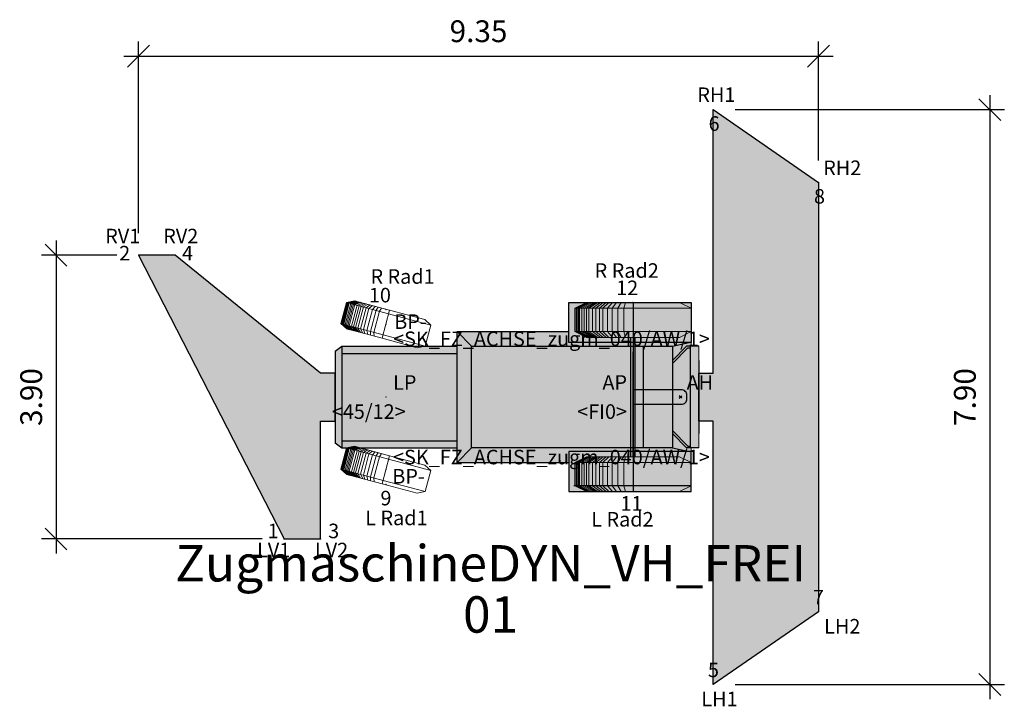
# Model space of a CAD drawing. Units: metres. Extents: x 255 to 1126, y -25 to 1075.
# Drawn here: x 806 to 820, y 296 to 305 of the extents above; entities that cross this region are included whole.
import ezdxf
from ezdxf.enums import TextEntityAlignment as Align

# ---------------------------------------------------------------- set-up
doc = ezdxf.new("R2010")
doc.units = ezdxf.units.M
for name, color, linetype, lineweight in [('P_SK_AL_B000_T___$_____$FzgBemassung', 162, 'Continuous', 5), ('P_SK_AL_SKFZ_B___$_____$FzgPunkt', 162, 'Continuous', 0), ('P_SK_AL_SKFZ_B___$_____$FzgRad', 10, 'Continuous', 0), ('P_SK_AL_SKFZ_B___$_____$FzgRadA', 10, 'Continuous', 18), ('P_SK_AL_SKFZ_B___$_____$FzgSpurPunkt_allgemein', 162, 'Continuous', 0), ('P_SK_AL_SKFZ_L___$_____$FzgSichtFeldlinienGrenze', 12, 'Continuous', 0), ('P_SK_AL_SKFZ_T___$_____$FzgBezeichnung', 162, 'Continuous', 0), ('P_SK_AL_SKFZ_T___$_____$FzgNummer', 162, 'Continuous', 0), ('P_SK_AL_SKFZ_T___$_____$FzgPunktBezeichnung', 162, 'Continuous', 0), ('P_SK_AL_SKFZ_T___$_____$FzgPunktID', 162, 'Continuous', 0), ('P_SK_AL_SKFZ_T___$_____$FzgPunktID2', 254, 'Continuous', 0), ('P_SK_ST_SKFZ_B_LP$_____$Fahrzeug', 176, 'Continuous', 30)]:
    doc.layers.add(name, color=color, linetype=linetype, lineweight=lineweight)
doc.layers.add('P_SK_AL_SKHK_F___$_____$FzgHuellSchraffur', color=253, linetype='Continuous', lineweight=0, transparency=0.45)
doc.styles.add('HMapSK_FzgAtt', font='isocpeur.ttf')
doc.styles.add('HMapSK_FzgPosBlock', font='isocpeur.ttf')
doc.styles.get("Standard").update_dxf_attribs({"font": 'arial.ttf'})
doc.dimstyles.new('SK_AL_FzgBibliothek', dxfattribs={"dimtxt": 0.3, "dimasz": 0.3, "dimexe": 0.2, "dimexo": 0.3, "dimgap": 0.15, "dimtad": 1, "dimzin": 1, "dimdsep": 46, "dimtxsty": 'Standard', "dimblk": 'OBLIQUE', "dimcen": 1, "dimdle": 0.2, "dimadec": 1, "dimazin": 0, "dimtfac": 1, "dimtmove": 0, "dimatfit": 3, "dimfxl": 0.2, "dimarcsym": 0})

# ---------------------------------------------------------------- blocks, each defined once
blk = doc.blocks.new('B1')
blk.add_point((0, 0))
blk.add_point((0, 0))
at = {"layer": 'P_SK_AL_SKFZ_T___$_____$FzgPunktBezeichnung', "color": 0, "style": 'HMapSK_FzgPosBlock'}
blk.add_attdef('BEZ', (0.1, -0.3), '', height=0.2, dxfattribs=at)
blk.add_attdef('BEZ', (0.1, -0.3), '', height=0.2, dxfattribs=at)
at = {"layer": 'P_SK_AL_SKFZ_T___$_____$FzgPunktID', "color": 0, "style": 'HMapSK_FzgPosBlock'}
blk.add_attdef('ID', (0.1, 0.1), '', height=0.2, dxfattribs=at)
blk.add_attdef('ID', (0.1, 0.1), '', height=0.2, dxfattribs=at)
blk = doc.blocks.new('RAD')
at = {"layer": 'P_SK_AL_SKFZ_B___$_____$FzgRad'}
for p, q in [((-0.49, 0.25), (-0.392, 0.3)), ((-0.48, 0.25), (-0.384, 0.3)), ((-0.47, 0.25), (-0.376, 0.3)), ((-0.46, 0.25), (-0.368, 0.3)), ((-0.44, 0.25), (-0.352, 0.3)), ((-0.42, 0.25), (-0.336, 0.3)), ((-0.4, 0.25), (-0.32, 0.3)), ((-0.38, 0.25), (-0.304, 0.3)), ((-0.35, 0.25), (-0.28, 0.3)), ((-0.32, 0.25), (-0.256, 0.3)), ((-0.29, 0.25), (-0.232, 0.3)), ((-0.26, 0.25), (-0.208, 0.3)), ((-0.22, 0.25), (-0.176, 0.3)), ((-0.18, 0.25), (-0.144, 0.3)), ((-0.13, 0.25), (-0.104, 0.3)), ((-0.08, 0.25), (-0.064, 0.3)), ((0, 0.3), (0, 0)), ((0, 0.25), (-0.5, 0.25)), ((-0.49, 0.25), (-0.49, 0.05)), ((-0.48, 0.25), (-0.48, 0.05)), ((-0.47, 0.25), (-0.47, 0.05)), ((-0.46, 0.25), (-0.46, 0.05)), ((-0.44, 0.25), (-0.44, 0.05)), ((-0.42, 0.25), (-0.42, 0.05)), ((-0.4, 0.25), (-0.4, 0.05)), ((-0.38, 0.25), (-0.38, 0.05)), ((-0.35, 0.25), (-0.35, 0.05)), ((-0.32, 0.25), (-0.32, 0.05)), ((-0.29, 0.25), (-0.29, 0.05)), ((-0.26, 0.25), (-0.26, 0.05)), ((-0.22, 0.25), (-0.22, 0.05)), ((-0.18, 0.25), (-0.18, 0.05)), ((-0.13, 0.25), (-0.13, 0.05)), ((-0.08, 0.25), (-0.08, 0.05)), ((0, 0.25), (0.5, 0.25)), ((0, 0.25), (0.5, 0.25)), ((-0.5, 0.05), (0, 0.05)), ((-0.49, 0.05), (-0.392, 0)), ((-0.48, 0.05), (-0.384, 0)), ((-0.47, 0.05), (-0.376, 0)), ((-0.46, 0.05), (-0.368, 0)), ((-0.44, 0.05), (-0.352, 0)), ((-0.42, 0.05), (-0.336, 0)), ((-0.4, 0.05), (-0.32, 0)), ((-0.38, 0.05), (-0.304, 0)), ((-0.35, 0.05), (-0.28, 0)), ((-0.32, 0.05), (-0.256, 0)), ((-0.29, 0.05), (-0.232, 0)), ((-0.26, 0.05), (-0.208, 0)), ((-0.22, 0.05), (-0.176, 0)), ((-0.18, 0.05), (-0.144, 0)), ((-0.13, 0.05), (-0.104, 0)), ((-0.08, 0.05), (-0.064, 0)), ((0.5, 0.05), (0, 0.05)), ((0.5, 0.05), (0, 0.05))]:
    blk.add_line(p, q, dxfattribs=at)
at = {"layer": 'P_SK_AL_SKFZ_B___$_____$FzgRadA'}
for p, q in [((-0.5, 0.25), (-0.4, 0.3)), ((-0.4, 0.3), (0, 0.3)), ((0.4, 0.3), (0, 0.3)), ((0.4, 0.3), (0.5, 0.25)), ((-0.5, 0.25), (-0.5, 0.05)), ((0.5, 0.25), (0.5, 0.05)), ((-0.5, 0.05), (-0.4, 0)), ((-0.4, 0), (0, 0)), ((0.4, 0), (0, 0)), ((0.5, 0.05), (0.4, 0))]:
    blk.add_line(p, q, dxfattribs=at)
blk = doc.blocks.new('*U108')
at = {"layer": 'P_SK_AL_SKHK_F___$_____$FzgHuellSchraffur'}
h = blk.add_hatch(color=256, dxfattribs=at)
h.dxf.hatch_style = 1
h.paths.add_polyline_path([(4.303, 0.33), (4.503, 0.33), (4.503, 3.95), (5.95, 2.95), (5.95, -2.95), (4.503, -3.95), (4.503, -0.33), (4.303, -0.33)])
h = blk.add_hatch(color=256, dxfattribs=at)
h.dxf.hatch_style = 1
h.paths.add_polyline_path([(-0.697, 0.33), (-0.897, 0.33), (-2.897, 1.95), (-3.4, 1.95), (-1.4, -1.95), (-0.897, -1.95), (-0.897, -0.33), (-0.697, -0.33)])
h = blk.add_hatch(color=256, dxfattribs=at)
h.dxf.hatch_style = 1
h.paths.add_polyline_path([(-0.697, 0.63), (-0.607, 0.7), (0.979, 0.7), (0.979, 0.9), (2.518, 0.9), (2.518, 1.3), (4.2, 1.3), (4.2, 0.7), (4.303, 0.7), (4.303, -0.7), (4.2, -0.7), (4.2, -1.3), (2.518, -1.3), (2.518, -0.9), (0.979, -0.9), (0.979, -0.7), (-0.607, -0.7), (-0.697, -0.63)])
h = blk.add_hatch(color=256, dxfattribs=at)
h.dxf.hatch_style = 1
edge = h.paths.add_edge_path()
edge.add_line((3.4, -0.1), (4.065, -0.1))
edge.add_arc((4.065, -0.025), 0.075, 270, 360)
edge.add_line((4.14, -0.025), (4.14, 0.025))
edge.add_arc((4.065, 0.025), 0.075, 360, 450)
edge.add_line((4.065, 0.1), (3.4, 0.1))
edge.add_line((3.4, 0.1), (3.4, -0.1))
for p, q in [((3.4, 1.3), (3.4, -1.3)), ((0.979, -0.9), (0.979, 0.9)), ((0.979, 0.9), (2.518, 0.9)), ((0.979, 0.9), (1.179, 0.7)), ((3.37, -0.82), (3.37, 0.82)), ((3.43, -0.82), (3.43, 0.82)), ((-0.697, 0.63), (-0.607, 0.7)), ((-0.607, 0.7), (-0.607, -0.7)), ((-0.607, 0.7), (0.979, 0.7)), ((1.179, -0.7), (1.179, 0.7)), ((1.179, 0.7), (3.94, 0.7)), ((3.94, 0.7), (4.169, 0.75)), ((3.94, 0.7), (3.94, -0.7)), ((4.133, 0.7), (3.94, 0.5)), ((4.303, 0.7), (4.133, 0.7)), ((4.183, 0.7), (4.183, -0.7)), ((-0.697, 0.63), (-0.697, -0.63)), ((-0.607, 0.6), (0.979, 0.6)), ((3.4, -0.82), (3.4, 0.62)), ((4.151, 0.676), (3.94, 0.462)), ((4.151, 0.676), (4.183, 0.676)), ((4.303, 0.5), (4.303, -0.5)), ((4.032, -0.018), (4.068, 0.018)), ((4.068, -0.018), (4.032, 0.018)), ((4.151, -0.676), (3.94, -0.462)), ((4.133, -0.7), (3.94, -0.5)), ((-0.697, -0.63), (-0.607, -0.7)), ((-0.607, -0.6), (0.979, -0.6)), ((4.151, -0.676), (4.183, -0.676)), ((-0.607, -0.7), (0.979, -0.7)), ((0.979, -0.9), (1.179, -0.7)), ((3.94, -0.7), (1.179, -0.7)), ((3.94, -0.7), (4.169, -0.75)), ((4.303, -0.7), (4.133, -0.7)), ((0.979, -0.9), (2.518, -0.9)), ((4.183, -1.22), (2.583, -1.22))]:
    blk.add_line(p, q)
for points in [[(4.303, 0.33), (4.503, 0.33), (4.503, 3.95), (5.95, 2.95), (5.95, -2.95), (4.503, -3.95), (4.503, -0.33), (4.303, -0.33)], [(-0.697, 0.33), (-0.897, 0.33), (-2.897, 1.95), (-3.4, 1.95), (-1.4, -1.95), (-0.897, -1.95), (-0.897, -0.33), (-0.697, -0.33)], [(4.2, 0.75), (2.518, 0.75), (2.518, 1.3), (4.2, 1.3)], [(4.2, -0.75), (2.518, -0.75), (2.518, -1.3), (4.2, -1.3)]]:
    blk.add_lwpolyline(points, close=True)
blk.add_lwpolyline([(3.537, 0.7), (3.537, -0.7)])
blk.add_lwpolyline([(3.4, -0.1), (4.065, -0.1, 0.414214), (4.14, -0.025), (4.14, 0.025, 0.414214), (4.065, 0.1), (3.4, 0.1)], format="xyb", close=True)
at = {"layer": 'P_SK_AL_SKFZ_L___$_____$FzgSichtFeldlinienGrenze'}
blk.add_lwpolyline([(-0.697, 0.63), (-0.607, 0.7), (0.979, 0.7), (0.979, 0.9), (2.518, 0.9), (2.518, 1.3), (4.2, 1.3), (4.2, 0.7), (4.303, 0.7), (4.303, -0.7), (4.2, -0.7), (4.2, -1.3), (2.518, -1.3), (2.518, -0.9), (0.979, -0.9), (0.979, -0.7), (-0.607, -0.7), (-0.697, -0.63)], close=True, dxfattribs=at)
at = {"xscale": 1.6, "yscale": 1.6, "zscale": 1.6}
for p in [(3.4, 0.82), (3.4, -1.3)]:
    blk.add_blockref('RAD', p, dxfattribs=at)
at = {"layer": 'P_SK_AL_SKFZ_B___$_____$FzgPunkt'}
ref = blk.add_blockref('B1', (4.503, 3.95), dxfattribs=at)
ref.add_attrib('BEZ', 'RH1', (4.283, 4.054), dxfattribs={"layer": 'P_SK_AL_SKFZ_T___$_____$FzgPunktBezeichnung', "color": 0, "height": 0.2, "style": 'HMapSK_FzgPosBlock'})
ref.add_attrib('ID', '6', (4.438, 3.658), dxfattribs={"layer": 'P_SK_AL_SKFZ_T___$_____$FzgPunktID2', "height": 0.2, "style": 'HMapSK_FzgPosBlock'})
ref = blk.add_blockref('B1', (5.95, 2.95), dxfattribs=at)
ref.add_attrib('BEZ', 'RH2', (6.014, 3.05), dxfattribs={"layer": 'P_SK_AL_SKFZ_T___$_____$FzgPunktBezeichnung', "color": 0, "height": 0.2, "style": 'HMapSK_FzgPosBlock'})
ref.add_attrib('ID', '8', (5.887, 2.658), dxfattribs={"layer": 'P_SK_AL_SKFZ_T___$_____$FzgPunktID2', "height": 0.2, "style": 'HMapSK_FzgPosBlock'})
ref = blk.add_blockref('B1', (-3.4, 1.95), dxfattribs=at)
ref.add_attrib('BEZ', 'RV1', (-3.859, 2.112), dxfattribs={"layer": 'P_SK_AL_SKFZ_T___$_____$FzgPunktBezeichnung', "color": 0, "height": 0.2, "style": 'HMapSK_FzgPosBlock'})
ref.add_attrib('ID', '2', (-3.667, 1.877), dxfattribs={"layer": 'P_SK_AL_SKFZ_T___$_____$FzgPunktID2', "height": 0.2, "style": 'HMapSK_FzgPosBlock'})
ref = blk.add_blockref('B1', (-2.897, 1.95), dxfattribs=at)
ref.add_attrib('BEZ', 'RV2', (-3.061, 2.112), dxfattribs={"layer": 'P_SK_AL_SKFZ_T___$_____$FzgPunktBezeichnung', "color": 0, "height": 0.2, "style": 'HMapSK_FzgPosBlock'})
ref.add_attrib('ID', '4', (-2.802, 1.877), dxfattribs={"layer": 'P_SK_AL_SKFZ_T___$_____$FzgPunktID2', "height": 0.2, "style": 'HMapSK_FzgPosBlock'})
ref = blk.add_blockref('B1', (0, 1), dxfattribs=at)
ref.add_attrib('BEZ', '<SK_FZ_ACHSE_zugm_040/AW/1>', (0.1, 0.7), dxfattribs={"layer": 'P_SK_AL_SKFZ_T___$_____$FzgPunktBezeichnung', "color": 0, "height": 0.2, "style": 'HMapSK_FzgPosBlock'})
ref.add_attrib('ID', 'BP-', (0.116, 0.936), dxfattribs={"layer": 'P_SK_AL_SKFZ_T___$_____$FzgPunktID', "height": 0.2, "style": 'HMapSK_FzgPosBlock'})
ref = blk.add_blockref('B1', (0, 0), dxfattribs=at)
ref.add_attrib('BEZ', '<45/12>', (-0.743, -0.3), dxfattribs={"layer": 'P_SK_AL_SKFZ_T___$_____$FzgPunktBezeichnung', "color": 0, "height": 0.2, "style": 'HMapSK_FzgPosBlock'})
ref.add_attrib('ID', 'LP', (0.1, 0.1), dxfattribs={"layer": 'P_SK_AL_SKFZ_T___$_____$FzgPunktID', "height": 0.2, "style": 'HMapSK_FzgPosBlock'})
ref = blk.add_blockref('B1', (3.4, 0), dxfattribs=at)
ref.add_attrib('BEZ', '<FI0>', (2.631, -0.3), dxfattribs={"layer": 'P_SK_AL_SKFZ_T___$_____$FzgPunktBezeichnung', "color": 0, "height": 0.2, "style": 'HMapSK_FzgPosBlock'})
ref.add_attrib('ID', 'AP', (2.978, 0.1), dxfattribs={"layer": 'P_SK_AL_SKFZ_T___$_____$FzgPunktID', "height": 0.2, "style": 'HMapSK_FzgPosBlock'})
ref = blk.add_blockref('B1', (4.05, 0), dxfattribs=at)
ref.add_attrib('ID', 'AH', (4.135, 0.1), dxfattribs={"layer": 'P_SK_AL_SKFZ_T___$_____$FzgPunktID', "height": 0.2, "style": 'HMapSK_FzgPosBlock'})
ref = blk.add_blockref('B1', (0, -1), dxfattribs=at)
ref.add_attrib('BEZ', '<SK_FZ_ACHSE_zugm_040/AW/1>', (0.099, -0.925), dxfattribs={"layer": 'P_SK_AL_SKFZ_T___$_____$FzgPunktBezeichnung', "color": 0, "height": 0.2, "style": 'HMapSK_FzgPosBlock'})
ref.add_attrib('ID', 'BP-', (0.089, -1.189), dxfattribs={"layer": 'P_SK_AL_SKFZ_T___$_____$FzgPunktID', "height": 0.2, "style": 'HMapSK_FzgPosBlock'})
ref = blk.add_blockref('B1', (-1.4, -1.95), dxfattribs=at)
ref.add_attrib('BEZ', 'LV1', (-1.771, -2.203), dxfattribs={"layer": 'P_SK_AL_SKFZ_T___$_____$FzgPunktBezeichnung', "color": 0, "height": 0.2, "style": 'HMapSK_FzgPosBlock'})
ref.add_attrib('ID', '1', (-1.625, -1.94), dxfattribs={"layer": 'P_SK_AL_SKFZ_T___$_____$FzgPunktID2', "height": 0.2, "style": 'HMapSK_FzgPosBlock'})
ref = blk.add_blockref('B1', (-0.897, -1.95), dxfattribs=at)
ref.add_attrib('BEZ', 'LV2', (-0.975, -2.203), dxfattribs={"layer": 'P_SK_AL_SKFZ_T___$_____$FzgPunktBezeichnung', "color": 0, "height": 0.2, "style": 'HMapSK_FzgPosBlock'})
ref.add_attrib('ID', '3', (-0.793, -1.94), dxfattribs={"layer": 'P_SK_AL_SKFZ_T___$_____$FzgPunktID2', "height": 0.2, "style": 'HMapSK_FzgPosBlock'})
ref = blk.add_blockref('B1', (5.95, -2.95), dxfattribs=at)
ref.add_attrib('BEZ', 'LH2', (6.027, -3.25), dxfattribs={"layer": 'P_SK_AL_SKFZ_T___$_____$FzgPunktBezeichnung', "color": 0, "height": 0.2, "style": 'HMapSK_FzgPosBlock'})
ref.add_attrib('ID', '7', (5.873, -2.85), dxfattribs={"layer": 'P_SK_AL_SKFZ_T___$_____$FzgPunktID2', "height": 0.2, "style": 'HMapSK_FzgPosBlock'})
ref = blk.add_blockref('B1', (4.503, -3.95), dxfattribs=at)
ref.add_attrib('BEZ', 'LH1', (4.338, -4.25), dxfattribs={"layer": 'P_SK_AL_SKFZ_T___$_____$FzgPunktBezeichnung', "color": 0, "height": 0.2, "style": 'HMapSK_FzgPosBlock'})
ref.add_attrib('ID', '5', (4.429, -3.85), dxfattribs={"layer": 'P_SK_AL_SKFZ_T___$_____$FzgPunktID2', "height": 0.2, "style": 'HMapSK_FzgPosBlock'})
at = {"layer": 'P_SK_AL_SKFZ_B___$_____$FzgSpurPunkt_allgemein'}
ref = blk.add_blockref('B1', (0, 1.2), dxfattribs=at)
ref.add_attrib('BEZ', 'R Rad1', (-0.211, 1.556), dxfattribs={"layer": 'P_SK_AL_SKFZ_T___$_____$FzgPunktBezeichnung', "color": 0, "height": 0.2, "style": 'HMapSK_FzgPosBlock'})
ref.add_attrib('ID', '10', (-0.233, 1.3), dxfattribs={"layer": 'P_SK_AL_SKFZ_T___$_____$FzgPunktID2', "height": 0.2, "style": 'HMapSK_FzgPosBlock'})
ref = blk.add_blockref('B1', (3.4, 1.3), dxfattribs=at)
ref.add_attrib('BEZ', 'R Rad2', (2.871, 1.638), dxfattribs={"layer": 'P_SK_AL_SKFZ_T___$_____$FzgPunktBezeichnung', "color": 0, "height": 0.2, "style": 'HMapSK_FzgPosBlock'})
ref.add_attrib('ID', '12', (3.167, 1.4), dxfattribs={"layer": 'P_SK_AL_SKFZ_T___$_____$FzgPunktID2', "height": 0.2, "style": 'HMapSK_FzgPosBlock'})
ref = blk.add_blockref('B1', (0, -1.2), dxfattribs=at)
ref.add_attrib('BEZ', 'L Rad1', (-0.283, -1.761), dxfattribs={"layer": 'P_SK_AL_SKFZ_T___$_____$FzgPunktBezeichnung', "color": 0, "height": 0.2, "style": 'HMapSK_FzgPosBlock'})
ref.add_attrib('ID', '9', (-0.074, -1.489), dxfattribs={"layer": 'P_SK_AL_SKFZ_T___$_____$FzgPunktID2', "height": 0.2, "style": 'HMapSK_FzgPosBlock'})
ref = blk.add_blockref('B1', (3.4, -1.3), dxfattribs=at)
ref.add_attrib('BEZ', 'L Rad2', (2.825, -1.78), dxfattribs={"layer": 'P_SK_AL_SKFZ_T___$_____$FzgPunktBezeichnung', "color": 0, "height": 0.2, "style": 'HMapSK_FzgPosBlock'})
ref.add_attrib('ID', '11', (3.226, -1.562), dxfattribs={"layer": 'P_SK_AL_SKFZ_T___$_____$FzgPunktID2', "height": 0.2, "style": 'HMapSK_FzgPosBlock'})
at = {"layer": 'P_SK_AL_SKFZ_T___$_____$FzgBezeichnung', "style": 'HMapSK_FzgAtt'}
blk.add_attdef('FZGBEZ', text='', height=0.5, dxfattribs=at).set_placement((1.44, -2.535), align=Align.CENTER)
at = {"layer": 'P_SK_AL_SKFZ_T___$_____$FzgNummer', "style": 'HMapSK_FzgAtt'}
blk.add_attdef('FZGNR', text='', height=0.5, dxfattribs=at).set_placement((1.44, -3.238), align=Align.CENTER)
blk = doc.blocks.new('_Oblique')
at = {"color": 0, "lineweight": -2}
blk.add_line((-0.5, -0.5), (0.5, 0.5), dxfattribs=at)
blk = doc.blocks.new('*D433')
at = {"layer": 'Defpoints', "color": 0, "transparency": 16777216}
for p in [(807.718, 301.87), (806.584, 297.97), (809.718, 297.97)]:
    blk.add_point(p, dxfattribs=at)
at = {"layer": 'P_SK_AL_B000_T___$_____$FzgBemassung', "color": 0, "lineweight": -2, "transparency": 16777216}
for p, q in [((806.584, 302.07), (806.584, 297.77)), ((807.418, 301.87), (806.384, 301.87)), ((809.418, 297.97), (806.384, 297.97))]:
    blk.add_line(p, q, dxfattribs=at)
at = {"layer": 'P_SK_AL_B000_T___$_____$FzgBemassung', "color": 0, "lineweight": -2, "transparency": 16777216, "xscale": 0.3, "yscale": 0.3, "zscale": 0.3}
for p, rotation in [((806.584, 301.87), 90), ((806.584, 297.97), 270)]:
    blk.add_blockref('_Oblique', p, dxfattribs=dict(at, rotation=rotation))
at = {"layer": 'P_SK_AL_B000_T___$_____$FzgBemassung', "color": 0, "transparency": 16777216, "insert": (806.281, 299.92), "char_height": 0.3, "attachment_point": 5, "rotation": 90}
blk.add_mtext('3.90', dxfattribs=at)
blk = doc.blocks.new('*D434')
at = {"layer": 'Defpoints', "color": 0, "transparency": 16777216}
for p in [(817.068, 304.605), (817.068, 302.87), (807.718, 301.87)]:
    blk.add_point(p, dxfattribs=at)
at = {"layer": 'P_SK_AL_B000_T___$_____$FzgBemassung', "color": 0, "lineweight": -2, "transparency": 16777216}
for p, q in [((807.718, 302.17), (807.718, 304.805)), ((817.068, 303.17), (817.068, 304.805)), ((807.518, 304.605), (817.268, 304.605))]:
    blk.add_line(p, q, dxfattribs=at)
at = {"layer": 'P_SK_AL_B000_T___$_____$FzgBemassung', "color": 0, "lineweight": -2, "transparency": 16777216, "xscale": 0.3, "yscale": 0.3, "zscale": 0.3, "rotation": 180}
blk.add_blockref('_Oblique', (807.718, 304.605), dxfattribs=at)
at = {"layer": 'P_SK_AL_B000_T___$_____$FzgBemassung', "color": 0, "lineweight": -2, "transparency": 16777216, "xscale": 0.3, "yscale": 0.3, "zscale": 0.3}
blk.add_blockref('_Oblique', (817.068, 304.605), dxfattribs=at)
at = {"layer": 'P_SK_AL_B000_T___$_____$FzgBemassung', "color": 0, "transparency": 16777216, "insert": (812.393, 304.908), "char_height": 0.3, "attachment_point": 5}
blk.add_mtext('9.35', dxfattribs=at)
blk = doc.blocks.new('*D435')
at = {"layer": 'Defpoints', "color": 0, "transparency": 16777216}
for p in [(815.621, 303.87), (815.621, 295.97), (819.423, 295.97)]:
    blk.add_point(p, dxfattribs=at)
at = {"layer": 'P_SK_AL_B000_T___$_____$FzgBemassung', "color": 0, "lineweight": -2, "transparency": 16777216}
for p, q in [((819.423, 304.07), (819.423, 295.77)), ((815.921, 303.87), (819.623, 303.87)), ((815.921, 295.97), (819.623, 295.97))]:
    blk.add_line(p, q, dxfattribs=at)
at = {"layer": 'P_SK_AL_B000_T___$_____$FzgBemassung', "color": 0, "lineweight": -2, "transparency": 16777216, "xscale": 0.3, "yscale": 0.3, "zscale": 0.3}
for p, rotation in [((819.423, 303.87), 90), ((819.423, 295.97), 270)]:
    blk.add_blockref('_Oblique', p, dxfattribs=dict(at, rotation=rotation))
at = {"layer": 'P_SK_AL_B000_T___$_____$FzgBemassung', "color": 0, "transparency": 16777216, "insert": (819.119, 299.92), "char_height": 0.3, "attachment_point": 5, "rotation": 90}
blk.add_mtext('7.90', dxfattribs=at)
blk = doc.blocks.new('SK_FZ_ACHSE_zugm_040')
at = {"layer": 'P_SK_AL_SKFZ_B___$_____$FzgRad'}
for p, q in [((0, 0.15), (-0.6, 0.15)), ((-0.59, 0.15), (-0.492, 0.2)), ((-0.59, 0.15), (-0.59, -0.15)), ((-0.58, 0.15), (-0.484, 0.2)), ((-0.58, 0.15), (-0.58, -0.15)), ((-0.57, 0.15), (-0.476, 0.2)), ((-0.57, 0.15), (-0.57, -0.15)), ((-0.56, 0.15), (-0.468, 0.2)), ((-0.56, 0.15), (-0.56, -0.15)), ((-0.54, 0.15), (-0.452, 0.2)), ((-0.54, 0.15), (-0.54, -0.15)), ((-0.52, 0.15), (-0.436, 0.2)), ((-0.52, 0.15), (-0.52, -0.15)), ((-0.5, 0.15), (-0.42, 0.2)), ((-0.5, 0.15), (-0.5, -0.15)), ((-0.48, 0.15), (-0.404, 0.2)), ((-0.48, 0.15), (-0.48, -0.15)), ((-0.45, 0.15), (-0.38, 0.2)), ((-0.45, 0.15), (-0.45, -0.15)), ((-0.42, 0.15), (-0.356, 0.2)), ((-0.42, 0.15), (-0.42, -0.15)), ((-0.39, 0.15), (-0.332, 0.2)), ((-0.39, 0.15), (-0.39, -0.15)), ((-0.36, 0.15), (-0.308, 0.2)), ((-0.36, 0.15), (-0.36, -0.15)), ((-0.32, 0.15), (-0.276, 0.2)), ((-0.32, 0.15), (-0.32, -0.15)), ((-0.28, 0.15), (-0.244, 0.2)), ((-0.28, 0.15), (-0.28, -0.15)), ((-0.23, 0.15), (-0.204, 0.2)), ((-0.23, 0.15), (-0.23, -0.15)), ((-0.18, 0.15), (-0.164, 0.2)), ((-0.18, 0.15), (-0.18, -0.15)), ((-0.13, 0.15), (-0.114, 0.2)), ((-0.13, 0.15), (-0.13, -0.15)), ((0, 0.2), (0, -0.2)), ((0, 0.15), (0.6, 0.15)), ((0, 0.15), (0.6, 0.15)), ((-0.6, -0.15), (0, -0.15)), ((-0.59, -0.15), (-0.492, -0.2)), ((-0.58, -0.15), (-0.484, -0.2)), ((-0.57, -0.15), (-0.476, -0.2)), ((-0.56, -0.15), (-0.468, -0.2)), ((-0.54, -0.15), (-0.452, -0.2)), ((-0.52, -0.15), (-0.436, -0.2)), ((-0.5, -0.15), (-0.42, -0.2)), ((-0.48, -0.15), (-0.404, -0.2)), ((-0.45, -0.15), (-0.38, -0.2)), ((-0.42, -0.15), (-0.356, -0.2)), ((-0.39, -0.15), (-0.332, -0.2)), ((-0.36, -0.15), (-0.308, -0.2)), ((-0.32, -0.15), (-0.276, -0.2)), ((-0.28, -0.15), (-0.244, -0.2)), ((-0.23, -0.15), (-0.204, -0.2)), ((-0.18, -0.15), (-0.164, -0.2)), ((-0.13, -0.15), (-0.114, -0.2)), ((0.6, -0.15), (0, -0.15)), ((0.6, -0.15), (0, -0.15))]:
    blk.add_line(p, q, dxfattribs=at)
at = {"layer": 'P_SK_AL_SKFZ_B___$_____$FzgRadA'}
for p, q in [((-0.6, 0.15), (-0.5, 0.2)), ((-0.6, 0.15), (-0.6, -0.15)), ((-0.5, 0.2), (0, 0.2)), ((0.5, 0.2), (0, 0.2)), ((0.5, 0.2), (0.6, 0.15)), ((0.6, 0.15), (0.6, -0.15)), ((-0.6, -0.15), (-0.5, -0.2)), ((-0.5, -0.2), (0, -0.2)), ((0.5, -0.2), (0, -0.2)), ((0.6, -0.15), (0.5, -0.2))]:
    blk.add_line(p, q, dxfattribs=at)

msp = doc.modelspace()

# ---------------------------------------------------------------- block references
at = {"layer": 'P_SK_ST_SKFZ_B_LP$_____$Fahrzeug'}
msp.add_blockref('*U108', (811.1185, 299.9203), dxfattribs=at).add_auto_attribs({'FZGBEZ': 'ZugmaschineDYN_VH_FREI', 'FZGNR': '01'})
at = {"layer": 'P_SK_ST_SKFZ_B_LP$_____$Fahrzeug', "rotation": 345}
for p in [(811.1185, 300.9203), (811.1185, 298.9203)]:
    msp.add_blockref('SK_FZ_ACHSE_zugm_040', p, dxfattribs=at)

# ---------------------------------------------------------------- dimensions: what is measured, and where the dimension line sits
at = {"layer": 'P_SK_AL_B000_T___$_____$FzgBemassung'}
dim = msp.add_linear_dim(base=(817.0685, 304.6052), p1=(807.7185, 301.8703), p2=(817.0685, 302.8703), dimstyle='SK_AL_FzgBibliothek', dxfattribs=at)
dim.commit()
dim.dimension.update_dxf_attribs({"geometry": '*D434', "text_midpoint": (812.3935, 304.9084)})
for base, p1, p2, picture, middle in [((819.4226, 295.9703), (815.6211, 303.8703), (815.6211, 295.9703), '*D435', (819.1194, 299.9203)), ((806.5839, 297.9703), (807.7185, 301.8703), (809.7185, 297.9703), '*D433', (806.2807, 299.9203))]:
    dim = msp.add_linear_dim(base=base, p1=p1, p2=p2, angle=90, dimstyle='SK_AL_FzgBibliothek', dxfattribs=at)
    dim.commit()
    dim.dimension.update_dxf_attribs({"geometry": picture, "text_midpoint": middle})

doc.saveas('drawing.dxf')
